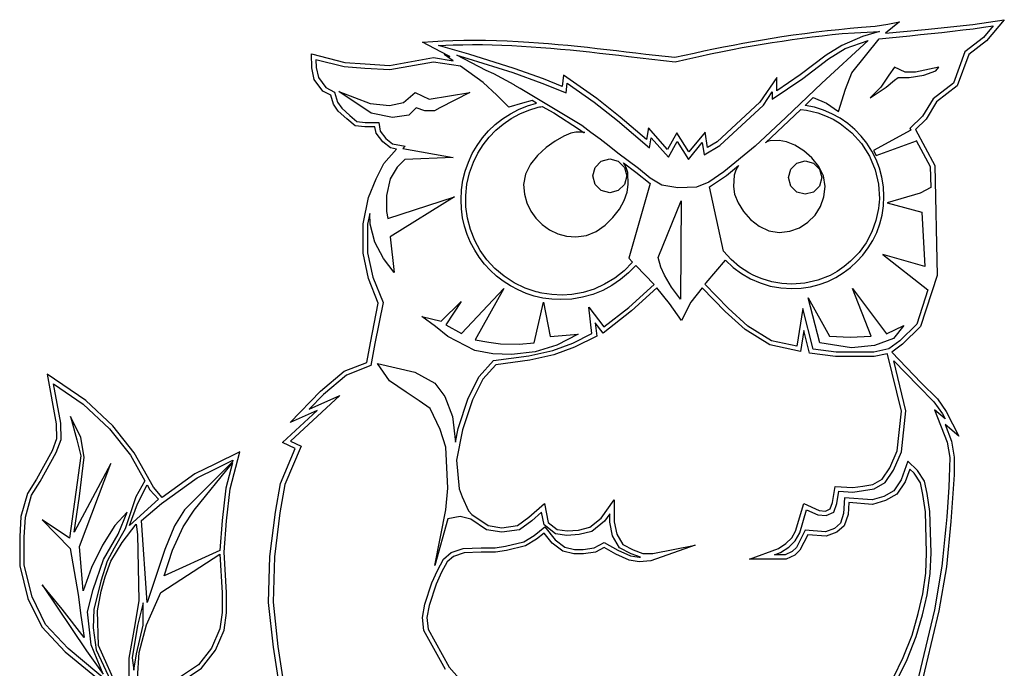
# Model space of a CAD drawing. Extents: x 9 to 10509, y 411 to 7836.
# Drawn here: x 394 to 630, y 7457 to 7612 of the extents above; entities that cross this region are included whole.
import ezdxf
from ezdxf.enums import TextEntityAlignment as Align

# ---------------------------------------------------------------- set-up
doc = ezdxf.new("R2010")
doc.units = 0
doc.layers.get('0').update_dxf_attribs({"linetype": 'CONTINUOUS'})
doc.layers.add('AS-RAMECEK', color=9, linetype='CONTINUOUS')
doc.styles.add('ARIAL', font='ARIAL.TTF')

# ---------------------------------------------------------------- blocks, each defined once
blk = doc.blocks.new('A$C205725DA')
at = {"layer": 'AS-RAMECEK', "linetype": 'CONTINUOUS'}
for p, q in [((2.6431, 13.1031), (2.774, 13.1153)), ((2.774, 13.1153), (2.8938, 13.132)), ((3.0062, 13.1555), (2.8724, 13.0463)), ((2.8938, 13.132), (3.0062, 13.1555)), ((3.2512, 13.0834), (3.7098, 13.1304)), ((3.7098, 13.1304), (4.01, 13.1757)), ((3.9041, 13.1167), (3.8091, 13.0037)), ((3.8095, 13.1029), (3.9041, 13.1167)), ((4.01, 13.1757), (3.8386, 12.9731)), ((1.88, 13.0147), (1.9887, 13.0299)), ((1.9887, 13.0299), (2.0976, 13.0445)), ((2.0976, 13.0445), (2.2066, 13.0584)), ((2.1695, 13.0108), (2.2655, 13.0224)), ((2.2066, 13.0584), (2.3157, 13.0714)), ((2.2655, 13.0224), (2.3616, 13.0333)), ((2.3157, 13.0714), (2.4249, 13.0833)), ((2.3616, 13.0333), (2.4576, 13.0436)), ((2.4249, 13.0833), (2.5341, 13.0939)), ((2.4576, 13.0436), (2.5746, 13.0511)), ((2.5341, 13.0939), (2.6431, 13.1031)), ((2.5746, 13.0511), (2.6966, 13.0563)), ((2.814, 13.0627), (2.6524, 13.0158)), ((2.6966, 13.0563), (2.814, 13.0627)), ((2.8724, 13.0463), (3.2512, 13.0834)), ((3.0053, 13.0126), (3.1052, 13.0223)), ((3.1052, 13.0223), (3.2063, 13.0324)), ((3.2063, 13.0324), (3.3083, 13.0429)), ((3.3083, 13.0429), (3.4104, 13.0539)), ((3.4104, 13.0539), (3.5122, 13.0653)), ((3.5122, 13.0653), (3.613, 13.0773)), ((3.613, 13.0773), (3.7123, 13.0898)), ((3.7123, 13.0898), (3.8095, 13.1029)), ((-1.5623, 12.9601), (-1.4656, 12.9666)), ((-1.3887, 12.8695), (-1.5623, 12.9601)), ((-1.4656, 12.9666), (-1.3687, 12.9726)), ((-1.4094, 12.9284), (-1.2713, 12.9344)), ((-1.1212, 12.8471), (-1.4094, 12.9284)), ((-1.3687, 12.9726), (-1.2724, 12.977)), ((-1.2724, 12.977), (-1.1682, 12.9791)), ((-1.2713, 12.9344), (-1.1776, 12.9366)), ((-1.1776, 12.9366), (-1.0839, 12.9373)), ((-1.1682, 12.9791), (-1.0642, 12.9796)), ((-1.0839, 12.9373), (-0.9903, 12.9367)), ((-1.0642, 12.9796), (-0.9603, 12.9784)), ((-0.9903, 12.9367), (-0.8966, 12.9349)), ((-0.9603, 12.9784), (-0.8565, 12.9759)), ((-0.8966, 12.9349), (-0.803, 12.932)), ((-0.8565, 12.9759), (-0.7526, 12.9722)), ((-0.803, 12.932), (-0.7094, 12.928)), ((-0.7526, 12.9722), (-0.6487, 12.9674)), ((-0.7094, 12.928), (-0.6159, 12.9231)), ((-0.6487, 12.9674), (-0.5447, 12.9617)), ((-0.6159, 12.9231), (-0.5224, 12.9172)), ((-0.5447, 12.9617), (-0.4512, 12.9551)), ((-0.4512, 12.9551), (-0.3578, 12.9476)), ((-0.3578, 12.9476), (-0.2644, 12.9394)), ((-0.2644, 12.9394), (-0.171, 12.9305)), ((-0.171, 12.9305), (-0.0777, 12.9211)), ((1.3186, 12.9148), (1.4119, 12.9332)), ((1.4119, 12.9332), (1.5053, 12.9509)), ((1.4996, 12.9082), (1.5948, 12.9254)), ((1.5053, 12.9509), (1.5988, 12.968)), ((1.5948, 12.9254), (1.6902, 12.9416)), ((1.5988, 12.968), (1.6924, 12.9844)), ((1.6902, 12.9416), (1.7858, 12.9571)), ((1.6924, 12.9844), (1.7861, 13)), ((1.7858, 12.9571), (1.8816, 12.9717)), ((1.7861, 13), (1.88, 13.0147)), ((1.8816, 12.9717), (1.9774, 12.9855)), ((1.9774, 12.9855), (2.0734, 12.9985)), ((2.0734, 12.9985), (2.1695, 13.0108)), ((2.707, 12.9765), (2.2605, 12.5692)), ((2.4521, 12.929), (2.303, 12.8356)), ((2.6524, 13.0158), (2.4521, 12.929)), ((2.4854, 12.9006), (2.707, 12.9765)), ((2.5487, 12.667), (2.8118, 12.9939)), ((2.8118, 12.9939), (2.9073, 13.0031)), ((2.9073, 13.0031), (3.0053, 13.0126)), ((3.8091, 13.0037), (3.6328, 12.8679)), ((3.8386, 12.9731), (3.6689, 12.8416)), ((-2.6283, 12.8476), (-2.309, 12.7674)), ((-2.6251, 12.7139), (-2.6283, 12.8476)), ((-1.3019, 12.8242), (-1.3887, 12.8695)), ((-1.3548, 12.8422), (-1.3019, 12.8242)), ((-1.2697, 12.7827), (-1.3548, 12.8422)), ((-1.2364, 12.8356), (-1.1288, 12.8045)), ((-0.9552, 12.6899), (-1.2364, 12.8356)), ((-0.6856, 12.7101), (-1.1212, 12.8471)), ((-0.5224, 12.9172), (-0.4289, 12.9104)), ((-0.4289, 12.9104), (-0.3355, 12.9029)), ((-0.3355, 12.9029), (-0.2421, 12.8947)), ((-0.2421, 12.8947), (-0.1488, 12.8859)), ((-0.1488, 12.8859), (-0.0556, 12.8765)), ((-0.0777, 12.9211), (0.0155, 12.9112)), ((-0.0556, 12.8765), (0.0375, 12.8667)), ((0.0155, 12.9112), (0.1087, 12.901)), ((0.0375, 12.8667), (0.1306, 12.8564)), ((0.1087, 12.901), (0.2019, 12.8904)), ((0.1306, 12.8564), (0.2236, 12.8459)), ((0.2019, 12.8904), (0.2951, 12.8796)), ((0.2236, 12.8459), (0.3166, 12.8351)), ((0.2951, 12.8796), (0.3882, 12.8688)), ((0.3166, 12.8351), (0.4094, 12.8242)), ((0.3882, 12.8688), (0.4813, 12.8578)), ((0.4813, 12.8578), (0.5744, 12.8469)), ((0.5744, 12.8469), (0.6675, 12.8362)), ((0.6675, 12.8362), (0.7606, 12.8257)), ((0.8538, 12.8155), (0.9466, 12.8361)), ((0.9466, 12.8361), (1.0394, 12.8565)), ((1.0394, 12.8565), (1.1324, 12.8764)), ((1.0826, 12.8239), (1.1966, 12.8484)), ((1.1324, 12.8764), (1.2255, 12.8959)), ((1.1966, 12.8484), (1.3101, 12.8711)), ((1.2255, 12.8959), (1.3186, 12.9148)), ((1.3101, 12.8711), (1.4047, 12.8901)), ((1.4047, 12.8901), (1.4996, 12.9082)), ((2.303, 12.8356), (2.0552, 12.6479)), ((2.3271, 12.8007), (2.4854, 12.9006)), ((3.6328, 12.8679), (3.522, 12.5692)), ((3.6689, 12.8416), (3.558, 12.543)), ((-2.5846, 12.793), (-2.5825, 12.7194)), ((-2.3156, 12.7248), (-2.5846, 12.793)), ((-2.309, 12.7674), (-2.113, 12.7527)), ((-2.113, 12.7527), (-1.8789, 12.7379)), ((-1.8789, 12.7379), (-1.458, 12.8127)), ((-1.458, 12.769), (-1.8767, 12.6953)), ((-1.458, 12.8127), (-1.2697, 12.7827)), ((-1.2009, 12.7302), (-1.458, 12.769)), ((-1.1288, 12.8045), (-0.6998, 12.6697)), ((0.4094, 12.8242), (0.5209, 12.8111)), ((0.5209, 12.8111), (0.6329, 12.7977)), ((0.6329, 12.7977), (0.7448, 12.7845)), ((0.7448, 12.7845), (0.856, 12.7718)), ((0.7606, 12.8257), (0.8538, 12.8155)), ((0.856, 12.7718), (0.9688, 12.7982)), ((0.9688, 12.7982), (1.0826, 12.8239)), ((2.0803, 12.6129), (2.3271, 12.8007)), ((-2.6011, 12.6042), (-2.6251, 12.7139)), ((-2.5825, 12.7194), (-2.5617, 12.6216)), ((-2.1163, 12.7101), (-2.3156, 12.7248)), ((-1.8767, 12.6953), (-2.1163, 12.7101)), ((-0.9842, 12.5752), (-1.2009, 12.7302)), ((-0.8805, 12.6571), (-0.9552, 12.6899)), ((-0.6856, 12.5507), (-0.8805, 12.6571)), ((-0.6998, 12.6697), (-0.4214, 12.5692)), ((-0.4061, 12.6085), (-0.6856, 12.7101)), ((-0.214, 12.6441), (-0.2249, 12.5354)), ((0.1048, 12.4202), (-0.214, 12.6441)), ((2.0552, 12.6479), (1.8298, 12.495)), ((2.4892, 12.5114), (2.5487, 12.667)), ((2.9024, 12.6462), (2.826, 12.5299)), ((2.957, 12.7226), (2.9024, 12.6462)), ((3.0607, 12.6735), (2.957, 12.7226)), ((3.1595, 12.6735), (3.0607, 12.6735)), ((3.0978, 12.6216), (3.2387, 12.6462)), ((3.3817, 12.7226), (3.1595, 12.6735)), ((3.2387, 12.6462), (3.3544, 12.6855)), ((3.3544, 12.6855), (3.3817, 12.7226)), ((-2.5192, 12.4928), (-2.6011, 12.6042)), ((-2.5617, 12.6216), (-2.4908, 12.5255)), ((-0.851, 12.4519), (-0.9842, 12.5752)), ((-0.6785, 12.5457), (-0.6856, 12.5507)), ((-0.6272, 12.5185), (-0.6785, 12.5457)), ((-0.4214, 12.5692), (-0.1877, 12.4742)), ((-0.2249, 12.5354), (-0.4061, 12.6085)), ((-0.1877, 12.4742), (-0.179, 12.5676)), ((-0.179, 12.5676), (0.0798, 12.3864)), ((1.8298, 12.6238), (1.6687, 12.3853)), ((1.7872, 12.4153), (2.0803, 12.6129)), ((1.8298, 12.495), (1.8298, 12.6238)), ((2.2605, 12.5692), (1.9171, 12.2385)), ((2.8779, 12.5299), (2.957, 12.5965)), ((2.957, 12.5965), (2.9941, 12.6216)), ((2.9941, 12.6216), (3.0978, 12.6216)), ((3.522, 12.5692), (3.3282, 12.4175)), ((-2.4416, 12.4524), (-2.5192, 12.4928)), ((-2.4908, 12.5255), (-2.4056, 12.4819)), ((-2.416, 12.3667), (-2.4416, 12.4524)), ((-2.4056, 12.4819), (-2.3767, 12.3853)), ((-2.0557, 12.2805), (-2.3642, 12.4879)), ((-2.3642, 12.4879), (-2.0655, 12.3744)), ((-1.7468, 12.3842), (-1.6332, 12.4781)), ((-1.6332, 12.4781), (-1.5, 12.4164)), ((-1.5, 12.4164), (-1.1097, 12.4781)), ((-1.1097, 12.4781), (-1.3963, 12.3323)), ((-0.7374, 12.3384), (-0.851, 12.4519)), ((-0.0365, 12.1615), (-0.6272, 12.5185)), ((1.7015, 12.3569), (1.7872, 12.4841)), ((1.7872, 12.4841), (1.7872, 12.4153)), ((2.4199, 12.2963), (2.4892, 12.5114)), ((2.725, 12.429), (2.8779, 12.5299)), ((2.826, 12.5299), (2.725, 12.429)), ((3.558, 12.543), (3.3609, 12.3891)), ((-2.3707, 12.3001), (-2.416, 12.3667)), ((-2.3767, 12.3853), (-2.3379, 12.3285)), ((-2.0655, 12.3744), (-1.8799, 12.3547)), ((-1.8799, 12.3547), (-1.7468, 12.3842)), ((-0.6043, 12.3776), (-0.7374, 12.3384)), ((-0.5131, 12.4033), (-0.6043, 12.3776)), ((-0.5591, 12.3518), (-0.4716, 12.3782)), ((-0.4716, 12.3782), (-0.5131, 12.4033)), ((0.0798, 12.3864), (0.3035, 12.2095)), ((0.3308, 12.2423), (0.1048, 12.4202)), ((1.6687, 12.3853), (1.2604, 12.0054)), ((1.2856, 11.9715), (1.7015, 12.3569)), ((2.101, 12.3553), (2.178, 12.4306)), ((2.178, 12.4306), (2.3063, 12.3755)), ((2.3063, 12.3755), (2.4199, 12.2963)), ((3.3282, 12.4175), (3.2266, 12.251)), ((3.3609, 12.3891), (3.2605, 12.2248)), ((-2.2899, 12.227), (-2.3707, 12.3001)), ((-2.3379, 12.3285), (-2.2615, 12.2586)), ((-1.8504, 12.2385), (-2.0557, 12.2805)), ((-1.6234, 12.3323), (-1.6949, 12.2608)), ((-1.542, 12.3029), (-1.6234, 12.3323)), ((-1.4482, 12.3029), (-1.542, 12.3029)), ((-1.3963, 12.3323), (-1.4482, 12.3029)), ((-0.7971, 12.2272), (-0.7223, 12.2759)), ((-0.7223, 12.2759), (-0.6428, 12.3176)), ((-0.7143, 12.2288), (-0.6326, 12.2733)), ((-0.6428, 12.3176), (-0.5591, 12.3518)), ((-0.6326, 12.2733), (-0.5459, 12.3095)), ((-0.5459, 12.3095), (-0.4547, 12.3372)), ((-0.4547, 12.3372), (-0.4425, 12.34)), ((-0.4425, 12.34), (-0.4299, 12.3427)), ((-0.4299, 12.3427), (-0.417, 12.3454)), ((-0.417, 12.3454), (-0.3062, 12.2843)), ((-0.3062, 12.2843), (-0.0584, 12.1244)), ((1.9466, 12.2079), (2.059, 12.3154)), ((2.059, 12.3154), (2.1147, 12.3082)), ((2.1906, 12.3373), (2.101, 12.3553)), ((2.1147, 12.3082), (2.1697, 12.2974)), ((2.1697, 12.2974), (2.2228, 12.2832)), ((2.2768, 12.3106), (2.1906, 12.3373)), ((2.2228, 12.2832), (2.297, 12.2555)), ((2.359, 12.2755), (2.2768, 12.3106)), ((2.4368, 12.2325), (2.359, 12.2755)), ((-2.2102, 12.1609), (-2.2899, 12.227)), ((-2.2615, 12.2586), (-2.1928, 12.2013)), ((-2.1928, 12.2013), (-2.1136, 12.192)), ((-2.1136, 12.192), (-1.9831, 12.192)), ((-1.9831, 12.192), (-1.969, 12.108)), ((-1.6949, 12.2608), (-1.8504, 12.2385)), ((-0.9311, 12.1105), (-0.8669, 12.1719)), ((-0.8669, 12.1719), (-0.7971, 12.2272)), ((-0.861, 12.117), (-0.7905, 12.1766)), ((-0.7905, 12.1766), (-0.7143, 12.2288)), ((0.3035, 12.2095), (0.6108, 11.9481)), ((0.5814, 12.0289), (0.3308, 12.2423)), ((1.9171, 12.2385), (1.624, 11.965)), ((1.7217, 11.9977), (1.9466, 12.2079)), ((2.297, 12.2555), (2.3695, 12.2222)), ((2.3695, 12.2222), (2.4379, 12.1822)), ((2.5096, 12.1823), (2.4368, 12.2325)), ((2.4379, 12.1822), (2.5481, 12.0926)), ((2.5769, 12.1252), (2.5096, 12.1823)), ((3.2266, 12.251), (3.1061, 12.1331)), ((3.2605, 12.2248), (3.1585, 12.1254)), ((-2.1158, 12.1494), (-2.2102, 12.1609)), ((-2.0191, 12.1494), (-2.1158, 12.1494)), ((-2.0093, 12.0905), (-2.0191, 12.1494)), ((-1.9449, 12.0075), (-2.0093, 12.0905)), ((-1.969, 12.108), (-1.9143, 12.0381)), ((-0.9894, 12.0434), (-0.9311, 12.1105)), ((-0.9252, 12.0505), (-0.861, 12.117)), ((-0.142, 12.0885), (-0.2113, 12.0592)), ((-0.0939, 12.0987), (-0.142, 12.0885)), ((-0.0375, 12.0987), (-0.0939, 12.0987)), ((-0.0584, 12.1244), (-0.0246, 12.0981)), ((-0.0277, 12.0985), (-0.0375, 12.0987)), ((0.0499, 12.0966), (-0.0365, 12.1615)), ((-0.0246, 12.0981), (-0.0277, 12.0985)), ((-0.0246, 12.0981), (-0.0086, 12.0974)), ((-0.0207, 12.0949), (-0.0246, 12.0981)), ((-0.0221, 12.0942), (-0.0207, 12.0949)), ((-0.0214, 12.0934), (-0.0221, 12.0942)), ((-0.018, 12.0927), (-0.0214, 12.0934)), ((-0.0122, 12.0963), (-0.0207, 12.0949)), ((-0.0207, 12.0949), (-0.018, 12.0927)), ((-0.0086, 12.0974), (-0.0122, 12.0963)), ((0.1387, 12.0315), (0.0499, 12.0966)), ((0.5999, 12.1391), (0.5814, 12.0289)), ((0.7845, 11.9339), (0.5999, 12.1391)), ((0.8713, 12.0916), (0.7845, 11.9339)), ((0.9886, 11.9109), (0.8713, 12.0916)), ((1.1426, 12.0998), (0.9886, 11.9109)), ((1.1676, 11.9508), (1.1426, 12.0998)), ((2.5481, 12.0926), (2.6414, 11.9898)), ((2.6383, 12.0618), (2.5769, 12.1252)), ((3.1142, 12.1178), (2.7572, 11.9245)), ((3.1061, 12.1331), (3.1142, 12.1178)), ((3.1585, 12.1254), (3.3435, 11.7815)), ((-1.8701, 11.9481), (-1.9449, 12.0075)), ((-1.9143, 12.0381), (-1.8516, 11.9884)), ((-1.8516, 11.9884), (-1.7314, 11.9655)), ((-1.0413, 11.971), (-0.9894, 12.0434)), ((-0.9827, 11.9774), (-0.9252, 12.0505)), ((-0.2932, 12.0128), (-0.3792, 11.9514)), ((-0.2113, 12.0592), (-0.2932, 12.0128)), ((0.2258, 11.9655), (0.1387, 12.0315)), ((0.6108, 11.9481), (0.6272, 12.0452)), ((0.6272, 12.0452), (0.7932, 11.8607)), ((0.7932, 11.8607), (0.8745, 12.0086)), ((0.8745, 12.0086), (0.9842, 11.8388)), ((0.9842, 11.8388), (1.1163, 12.0005)), ((1.1163, 12.0005), (1.136, 11.8831)), ((1.2604, 12.0054), (1.1676, 11.9508)), ((1.7427, 12.0091), (1.7217, 11.9977)), ((1.7652, 12.0161), (1.7427, 12.0091)), ((1.8543, 12.0185), (1.7652, 12.0161)), ((1.924, 12.0068), (1.8543, 12.0185)), ((2.0045, 11.9736), (1.924, 12.0068)), ((2.6931, 11.9925), (2.6383, 12.0618)), ((2.6414, 11.9898), (2.7185, 11.87)), ((2.7409, 11.918), (2.6931, 11.9925)), ((2.7818, 11.8755), (3.1672, 12.0162)), ((3.1661, 12.0206), (3.3009, 11.7706)), ((3.1672, 12.0162), (3.1661, 12.0206)), ((-1.9357, 11.7979), (-1.8123, 11.9371)), ((-1.8123, 11.9371), (-1.8701, 11.9481)), ((-1.7314, 11.9655), (-1.7517, 11.9421)), ((-1.7517, 11.9421), (-1.2691, 11.8569)), ((-1.1243, 11.8124), (-1.0865, 11.8939)), ((-1.0865, 11.8939), (-1.0413, 11.971)), ((-1.0759, 11.8132), (-1.033, 11.8982)), ((-1.033, 11.8982), (-0.9827, 11.9774)), ((-0.3792, 11.9514), (-0.4609, 11.8771)), ((0.3074, 11.8978), (0.2258, 11.9655)), ((0.5055, 11.751), (0.3074, 11.8978)), ((1.136, 11.8831), (1.2856, 11.9715)), ((1.624, 11.965), (1.3221, 11.7193)), ((2.0878, 11.9216), (2.0045, 11.9736)), ((2.1662, 11.8535), (2.0878, 11.9216)), ((2.7812, 11.8386), (2.7409, 11.918)), ((2.7572, 11.9245), (2.7818, 11.8755)), ((-2.0088, 11.6511), (-1.9357, 11.7979)), ((-1.7331, 11.8372), (-1.8074, 11.763)), ((-1.2691, 11.8569), (-1.7331, 11.8372)), ((-1.1546, 11.727), (-1.1243, 11.8124)), ((-1.1134, 11.7082), (-1.0759, 11.8132)), ((-0.5297, 11.7919), (-0.5773, 11.6979)), ((-0.4609, 11.8771), (-0.5297, 11.7919)), ((0.0893, 11.7615), (0.1482, 11.8202)), ((0.1482, 11.8202), (0.2298, 11.8427)), ((0.2298, 11.8427), (0.3113, 11.8202)), ((0.3113, 11.8202), (0.37, 11.7615)), ((0.363, 11.8039), (0.4793, 11.7171)), ((0.3875, 11.761), (0.363, 11.8039)), ((1.9635, 11.7459), (2.021, 11.8034)), ((2.021, 11.8034), (2.1022, 11.8252)), ((2.1022, 11.8252), (2.1833, 11.8034)), ((2.2319, 11.7719), (2.1662, 11.8535)), ((2.1833, 11.8034), (2.2408, 11.7459)), ((2.7185, 11.87), (2.772, 11.7394)), ((2.8134, 11.7549), (2.7812, 11.8386)), ((-1.8074, 11.763), (-1.874, 11.6522)), ((-1.1767, 11.6381), (-1.1546, 11.727)), ((-1.138, 11.601), (-1.1134, 11.7082)), ((-0.5773, 11.6979), (-0.595, 11.597)), ((0.0666, 11.68), (0.0893, 11.7615)), ((0.37, 11.7615), (0.3925, 11.68)), ((0.4026, 11.7142), (0.3875, 11.761)), ((0.4078, 11.597), (0.4026, 11.7142)), ((0.4793, 11.7171), (0.6169, 11.6091)), ((0.618, 11.6576), (0.5055, 11.751)), ((1.3221, 11.7193), (1.1786, 11.6199)), ((1.3473, 11.6855), (1.464, 11.7805)), ((1.4375, 11.7365), (1.4207, 11.6878)), ((1.464, 11.7805), (1.4375, 11.7365)), ((1.9417, 11.6647), (1.9635, 11.7459)), ((2.277, 11.6795), (2.2319, 11.7719)), ((2.2408, 11.7459), (2.2627, 11.6647)), ((2.772, 11.7394), (2.8037, 11.6025)), ((2.837, 11.6674), (2.8134, 11.7549)), ((3.3009, 11.7706), (3.3053, 11.5681)), ((3.3435, 11.7815), (3.3659, 10.7258)), ((-2.0808, 11.4731), (-2.0088, 11.6511)), ((-1.874, 11.6522), (-1.9089, 11.4939)), ((-1.1903, 11.5463), (-1.1767, 11.6381)), ((0.0893, 11.5984), (0.0666, 11.68)), ((0.3925, 11.68), (0.37, 11.5984)), ((0.6169, 11.6091), (0.4127, 10.8923)), ((0.7298, 11.5916), (0.618, 11.6576)), ((1.1786, 11.6199), (1.0612, 11.573)), ((1.1867, 11.5758), (1.3473, 11.6855)), ((1.4207, 11.6878), (1.4149, 11.579)), ((1.9635, 11.5836), (1.9417, 11.6647)), ((2.2627, 11.6647), (2.2408, 11.5836)), ((2.2938, 11.579), (2.277, 11.6795)), ((2.8037, 11.6025), (2.8129, 11.4617)), ((2.8516, 11.5766), (2.837, 11.6674)), ((-1.1949, 11.4519), (-1.1903, 11.5463)), ((-1.1495, 11.4924), (-1.138, 11.601)), ((-0.595, 11.597), (-0.5869, 11.5071)), ((0.1482, 11.5395), (0.0893, 11.5984)), ((0.2298, 11.5168), (0.1482, 11.5395)), ((0.3113, 11.5395), (0.2298, 11.5168)), ((0.37, 11.5984), (0.3113, 11.5395)), ((0.3683, 11.445), (0.3976, 11.5254)), ((0.3976, 11.5254), (0.4078, 11.597)), ((0.8838, 11.5654), (0.7298, 11.5916)), ((1.0612, 11.573), (0.8838, 11.5654)), ((1.3205, 10.96), (1.1867, 11.5758)), ((1.4149, 11.579), (1.4265, 11.5052)), ((2.021, 11.5261), (1.9635, 11.5836)), ((2.1022, 11.5043), (2.021, 11.5261)), ((2.1833, 11.5261), (2.1022, 11.5043)), ((2.2408, 11.5836), (2.1833, 11.5261)), ((2.2821, 11.4786), (2.2938, 11.579)), ((2.8566, 11.4829), (2.8516, 11.5766)), ((3.2032, 11.5157), (2.8866, 11.4213)), ((3.3053, 11.5681), (3.2032, 11.5157)), ((-2.1338, 11.2226), (-2.0808, 11.4731)), ((-1.9089, 11.4939), (-1.9089, 11.3383)), ((-1.8963, 11.2717), (-1.2566, 11.4813)), ((-1.2566, 11.4813), (-1.874, 11.0965)), ((-1.191, 11.3651), (-1.1949, 11.4519)), ((-1.1479, 11.3833), (-1.1495, 11.4924)), ((-0.5869, 11.5071), (-0.5636, 11.4224)), ((-0.5636, 11.4224), (-0.5264, 11.3443)), ((0.3219, 11.3617), (0.3683, 11.445)), ((0.6938, 10.8995), (0.9138, 11.4426)), ((0.9138, 11.4426), (0.9089, 10.4993)), ((1.4265, 11.5052), (1.4597, 11.4232)), ((1.4597, 11.4232), (1.5117, 11.3401)), ((2.249, 11.3862), (2.2821, 11.4786)), ((2.811, 11.4305), (2.808, 11.3989)), ((2.8129, 11.4617), (2.811, 11.4305)), ((2.852, 11.3929), (2.8566, 11.4829)), ((2.8866, 11.4213), (3.2201, 11.3339)), ((-2.0699, 11.3203), (-2.0912, 11.2182)), ((-2.0645, 11.2171), (-2.0699, 11.3203)), ((-1.9089, 11.3383), (-1.8963, 11.2717)), ((-1.1794, 11.2805), (-1.191, 11.3651)), ((-1.133, 11.2744), (-1.1479, 11.3833)), ((-0.5264, 11.3443), (-0.4769, 11.2744)), ((0.2605, 11.281), (0.3219, 11.3617)), ((1.5117, 11.3401), (1.5799, 11.263)), ((2.197, 11.3046), (2.249, 11.3862)), ((2.8047, 11.3678), (2.7803, 11.2527)), ((2.808, 11.3989), (2.8047, 11.3678)), ((2.8386, 11.3054), (2.852, 11.3929)), ((3.2201, 11.3339), (3.2469, 10.8132)), ((-1.1606, 11.1983), (-1.1794, 11.2805)), ((-1.1048, 11.1664), (-1.133, 11.2744)), ((-0.4769, 11.2744), (-0.4165, 11.214)), ((0.1863, 11.2084), (0.2605, 11.281)), ((1.5799, 11.263), (1.6615, 11.1992)), ((2.0472, 11.1844), (2.1288, 11.2364)), ((2.1288, 11.2364), (2.197, 11.3046)), ((2.7803, 11.2527), (2.7407, 11.1434)), ((2.8169, 11.221), (2.8386, 11.3054)), ((-2.1338, 10.9393), (-2.1338, 11.2226)), ((-2.0912, 11.2182), (-2.0912, 10.9436)), ((-2.0197, 11.0446), (-2.0645, 11.2171)), ((-1.1349, 11.119), (-1.1606, 11.1983)), ((-1.0632, 11.0634), (-1.1048, 11.1664)), ((-0.4165, 11.214), (-0.3465, 11.1644)), ((-0.3465, 11.1644), (-0.2685, 11.1273)), ((0.007, 11.1103), (0.1011, 11.1497)), ((0.1011, 11.1497), (0.1863, 11.2084)), ((1.6615, 11.1992), (1.7539, 11.1557)), ((1.7539, 11.1557), (1.8543, 11.1396)), ((1.8543, 11.1396), (1.9548, 11.1512)), ((1.9548, 11.1512), (2.0472, 11.1844)), ((2.7407, 11.1434), (2.6867, 11.0412)), ((2.7501, 11.063), (2.7872, 11.14)), ((2.7872, 11.14), (2.8169, 11.221)), ((-1.9384, 10.8891), (-2.0197, 11.0446)), ((-1.874, 11.0965), (-1.8347, 10.7553)), ((-1.1026, 11.0428), (-1.1349, 11.119)), ((-1.064, 10.9702), (-1.1026, 11.0428)), ((-1.0106, 10.9663), (-1.0632, 11.0634)), ((-0.2685, 11.1273), (-0.1838, 11.104)), ((-0.1838, 11.104), (-0.0939, 11.0959)), ((-0.0939, 11.0959), (0.007, 11.1103)), ((2.6867, 11.0412), (2.6188, 10.9472)), ((2.7059, 10.9903), (2.7501, 11.063)), ((-2.0912, 10.9436), (-2.0405, 10.7105)), ((-1.0195, 10.9013), (-1.064, 10.9702)), ((-0.946, 10.8765), (-1.0106, 10.9663)), ((1.3928, 10.8804), (1.3205, 10.96)), ((2.6188, 10.9472), (2.5378, 10.8628)), ((2.6551, 10.9224), (2.7059, 10.9903)), ((-2.0808, 10.6975), (-2.1338, 10.9393)), ((-1.8347, 10.7553), (-1.9384, 10.8891)), ((-0.9695, 10.8367), (-1.0195, 10.9013)), ((-0.8703, 10.7938), (-0.946, 10.8765)), ((0.4487, 10.8558), (0.368, 10.7732)), ((0.4127, 10.8923), (0.4487, 10.8558)), ((0.7189, 10.8055), (0.6938, 10.8995)), ((1.1534, 10.6576), (1.339, 10.8727)), ((1.339, 10.8727), (1.4117, 10.8047)), ((1.4745, 10.8105), (1.3928, 10.8804)), ((2.5378, 10.8628), (2.4763, 10.8121)), ((2.5355, 10.8028), (2.5982, 10.8598)), ((2.5982, 10.8598), (2.6551, 10.9224)), ((2.8446, 10.9283), (3.2763, 10.5883)), ((3.2469, 10.8132), (2.8446, 10.9283)), ((-0.9143, 10.7766), (-0.9695, 10.8367)), ((-0.8542, 10.7214), (-0.9143, 10.7766)), ((-0.782, 10.7196), (-0.8703, 10.7938)), ((0.368, 10.7732), (0.2778, 10.7007)), ((0.4799, 10.8241), (0.4106, 10.7518)), ((0.654, 10.6412), (0.4799, 10.8241)), ((0.7533, 10.7291), (0.7189, 10.8055)), ((1.4117, 10.8047), (1.4917, 10.7453)), ((1.5628, 10.7531), (1.4745, 10.8105)), ((2.4099, 10.766), (2.3402, 10.728)), ((2.4763, 10.8121), (2.4099, 10.766)), ((2.4677, 10.7521), (2.5355, 10.8028)), ((-1.987, 10.4627), (-2.0808, 10.6975)), ((-2.0405, 10.7105), (-1.9422, 10.4671)), ((-0.7896, 10.6713), (-0.8542, 10.7214)), ((-0.7207, 10.6269), (-0.7896, 10.6713)), ((-0.6842, 10.6561), (-0.782, 10.7196)), ((0.2778, 10.7007), (0.1796, 10.6428)), ((0.3341, 10.6874), (0.2512, 10.6313)), ((0.4106, 10.7518), (0.3341, 10.6874)), ((0.8227, 10.6156), (0.7533, 10.7291)), ((1.4917, 10.7453), (1.5782, 10.6953)), ((1.6036, 10.7307), (1.5628, 10.7531)), ((1.5782, 10.6953), (1.6705, 10.6552)), ((1.6482, 10.7106), (1.6036, 10.7307)), ((1.6911, 10.6947), (1.6482, 10.7106)), ((1.7826, 10.6672), (1.6911, 10.6947)), ((1.8785, 10.6499), (1.7826, 10.6672)), ((2.2234, 10.6822), (2.0996, 10.6548)), ((2.3402, 10.728), (2.2234, 10.6822)), ((2.2369, 10.641), (2.3179, 10.6707)), ((2.3179, 10.6707), (2.395, 10.7079)), ((2.395, 10.7079), (2.4677, 10.7521)), ((3.3659, 10.7258), (3.2075, 10.2383)), ((-1.19, 10.1712), (-0.7849, 10.6036)), ((-0.7849, 10.6036), (-1.059, 10.1123)), ((-0.6481, 10.5883), (-0.7207, 10.6269)), ((-0.5803, 10.6058), (-0.6842, 10.6561)), ((-0.5719, 10.556), (-0.6481, 10.5883)), ((-0.4738, 10.5708), (-0.5803, 10.6058)), ((-0.4558, 10.5664), (-0.4738, 10.5708)), ((-0.4374, 10.5615), (-0.4558, 10.5664)), ((-0.0249, 10.5648), (-0.1321, 10.5457)), ((0.0809, 10.5975), (-0.0249, 10.5648)), ((0.1623, 10.5841), (0.0683, 10.5464)), ((0.1796, 10.6428), (0.0809, 10.5975)), ((0.2512, 10.6313), (0.1623, 10.5841)), ((0.4116, 10.4201), (0.654, 10.6412)), ((0.6818, 10.6095), (0.4389, 10.3874)), ((0.803, 10.46), (0.6818, 10.6095)), ((0.9089, 10.4993), (0.8227, 10.6156)), ((1.1152, 10.609), (1.0077, 10.4725)), ((1.3363, 10.3836), (1.1152, 10.609)), ((1.142, 10.6428), (1.1534, 10.6576)), ((1.3658, 10.4141), (1.142, 10.6428)), ((1.6705, 10.6552), (1.7679, 10.6257)), ((1.7679, 10.6257), (1.8696, 10.6076)), ((1.8696, 10.6076), (1.975, 10.6014)), ((1.9744, 10.6439), (1.8785, 10.6499)), ((2.0996, 10.6548), (1.9744, 10.6439)), ((1.975, 10.6014), (2.065, 10.6059)), ((2.065, 10.6059), (2.1525, 10.6193)), ((2.1525, 10.6193), (2.2369, 10.641)), ((2.5569, 10.6036), (2.8806, 10.1691)), ((2.7349, 10.1466), (2.5569, 10.6036)), ((3.2763, 10.5883), (3.1704, 10.2613)), ((-1.3848, 10.2897), (-1.1949, 10.4775)), ((-1.1949, 10.4775), (-1.3406, 10.2553)), ((-0.4926, 10.5303), (-0.5719, 10.556)), ((-0.4934, 10.0822), (-0.4045, 10.4725)), ((-0.4105, 10.5115), (-0.4926, 10.5303)), ((-0.4198, 10.5571), (-0.4374, 10.5615)), ((-0.3253, 10.5436), (-0.4198, 10.5571)), ((-0.3258, 10.4999), (-0.4105, 10.5115)), ((-0.4045, 10.4725), (-0.3406, 10.1439)), ((-0.2391, 10.496), (-0.3258, 10.4999)), ((-0.2269, 10.5389), (-0.3253, 10.5436)), ((-0.1331, 10.5018), (-0.2391, 10.496)), ((-0.1321, 10.5457), (-0.2269, 10.5389)), ((-0.0304, 10.5188), (-0.1331, 10.5018)), ((0.0683, 10.5464), (-0.0304, 10.5188)), ((1.0077, 10.4725), (0.9165, 10.2973)), ((2.2436, 10.0822), (2.1322, 10.5146)), ((2.1322, 10.5146), (2.3347, 10.1466)), ((-2.0617, 10.0834), (-1.987, 10.4627)), ((-1.9422, 10.4671), (-2.0202, 10.0757)), ((0.0301, 10.4234), (0.1747, 10.234)), ((0.059, 10.1718), (0.0301, 10.4234)), ((0.4389, 10.3874), (0.167, 10.174)), ((0.1747, 10.234), (0.4116, 10.4201)), ((0.9165, 10.2973), (0.803, 10.46)), ((1.5257, 10.2089), (1.3363, 10.3836)), ((1.552, 10.2427), (1.3658, 10.4141)), ((2.0798, 10.4103), (2.0225, 10.0517)), ((2.178, 10.0227), (2.0798, 10.4103)), ((-1.5704, 10.3344), (-1.3848, 10.2897)), ((-1.4395, 10.2378), (-1.5704, 10.3344)), ((-1.321, 10.1439), (-1.4395, 10.2378)), ((-1.3406, 10.2553), (-1.19, 10.1712)), ((0.0901, 10.275), (0.1048, 10.1466)), ((0.167, 10.174), (0.0901, 10.275)), ((1.7626, 10.0626), (1.5257, 10.2089)), ((1.779, 10.103), (1.552, 10.2427)), ((2.0896, 10.1996), (2.0574, 10.0004)), ((2.1442, 9.9845), (2.0896, 10.1996)), ((2.8806, 10.1691), (3.046, 10.2476)), ((3.046, 10.2476), (2.9472, 10.1243)), ((3.1704, 10.2613), (3.0077, 10.1008)), ((3.2075, 10.2383), (3.0351, 10.0681)), ((-1.0639, 10.0085), (-1.321, 10.1439)), ((-1.059, 10.1123), (-0.928, 10.0872)), ((-0.3406, 10.1439), (-0.0715, 10.1663)), ((-0.0715, 10.1663), (-0.2762, 10.0604)), ((-0.1239, 10.08), (0.059, 10.1718)), ((0.1048, 10.1466), (-0.1075, 10.0408)), ((2.0225, 10.0517), (1.779, 10.103)), ((2.3347, 10.1466), (2.5345, 10.1369)), ((2.5345, 10.1369), (2.7349, 10.1466)), ((2.9472, 10.1243), (2.7671, 10.0577)), ((3.0077, 10.1008), (2.9041, 10.0244)), ((-2.0967, 9.8956), (-2.0617, 10.0834)), ((-2.0202, 10.0757), (-2.0596, 9.8639)), ((-0.8886, 9.9763), (-1.0639, 10.0085)), ((-0.928, 10.0872), (-0.8171, 10.0724)), ((-0.8171, 10.0724), (-0.6392, 10.0702)), ((-0.6392, 10.0702), (-0.4934, 10.0822)), ((-0.5442, 9.9578), (-0.3166, 10.0091)), ((-0.2762, 10.0604), (-0.4836, 9.996)), ((-0.3166, 10.0091), (-0.1239, 10.08)), ((-0.1075, 10.0408), (-0.3046, 9.9687)), ((2.0574, 10.0004), (1.7626, 10.0626)), ((2.3975, 9.9927), (2.178, 10.0227)), ((2.5471, 10.0353), (2.2436, 10.0822)), ((2.7671, 10.0577), (2.5471, 10.0353)), ((2.9041, 10.0244), (2.7588, 9.9927)), ((3.0351, 10.0681), (2.9324, 9.9927)), ((-1.0197, 9.7591), (-0.8843, 9.913)), ((-0.7107, 9.9714), (-0.8886, 9.9763)), ((-0.8843, 9.913), (-0.5442, 9.9578)), ((-0.5366, 9.9163), (-0.8625, 9.8726)), ((-0.4836, 9.996), (-0.7107, 9.9714)), ((-0.3046, 9.9687), (-0.5366, 9.9163)), ((2.3942, 9.9502), (2.1442, 9.9845)), ((2.7632, 9.9502), (2.3942, 9.9502)), ((2.7588, 9.9927), (2.3975, 9.9927)), ((2.8877, 9.978), (2.7632, 9.9502)), ((2.8921, 9.9731), (2.8877, 9.978)), ((3.0236, 9.4267), (2.8921, 9.9731)), ((2.9324, 9.9927), (3.2141, 9.699)), ((2.951, 9.9114), (3.1835, 9.6696)), ((3.0673, 9.4299), (2.951, 9.9114)), ((-2.5421, 9.621), (-2.3134, 9.8115)), ((-2.3134, 9.8115), (-2.0967, 9.8956)), ((-2.0596, 9.8639), (-2.2915, 9.7744)), ((-1.9951, 9.8852), (-1.637, 9.8011)), ((-1.8816, 9.7171), (-1.9951, 9.8852)), ((-0.8625, 9.8726), (-0.9847, 9.7351)), ((-5.1601, 9.7815), (-5.0722, 9.3082)), ((-4.7883, 9.5298), (-5.1601, 9.7815)), ((-2.2915, 9.7744), (-2.5126, 9.5893)), ((-1.7211, 9.6106), (-1.8816, 9.7171)), ((-1.637, 9.8011), (-1.4471, 9.6947)), ((-1.1256, 9.5527), (-1.0197, 9.7591)), ((-0.9847, 9.7351), (-1.0863, 9.5363)), ((-5.1001, 9.6887), (-4.8146, 9.496)), ((-5.0297, 9.3125), (-5.1001, 9.6887)), ((-1.4471, 9.6947), (-1.3504, 9.5692)), ((3.1835, 9.6696), (3.3358, 9.5178)), ((3.2141, 9.699), (3.3686, 9.5451)), ((-4.5312, 9.288), (-4.7883, 9.5298)), ((-2.8303, 9.3186), (-2.5421, 9.621)), ((-2.357, 9.579), (-2.8281, 9.1395)), ((-2.5126, 9.5893), (-2.6491, 9.4474)), ((-2.6491, 9.4474), (-2.357, 9.579)), ((-1.595, 9.5271), (-1.7211, 9.6106)), ((-1.4891, 9.4529), (-1.595, 9.5271)), ((-1.3504, 9.5692), (-1.2768, 9.3786)), ((-1.2227, 9.2612), (-1.1256, 9.5527)), ((-1.0863, 9.5363), (-1.1812, 9.2503)), ((3.3686, 9.5451), (3.4543, 9.4261)), ((-4.8146, 9.496), (-4.5629, 9.2585)), ((-2.9035, 9.1275), (-2.5743, 9.4337)), ((-2.5743, 9.4337), (-2.8303, 9.3186)), ((-1.3952, 9.2531), (-1.4891, 9.4529)), ((3.3358, 9.5178), (3.4182, 9.4043)), ((3.3413, 9.4414), (3.4619, 9.1308)), ((3.4423, 9.3557), (3.3413, 9.4414)), ((-4.9346, 9.377), (-4.8752, 9.1548)), ((-4.8386, 9.1767), (-4.9346, 9.377)), ((-1.2768, 9.3786), (-1.2478, 9.1303)), ((2.9827, 9.0489), (3.0236, 9.4267)), ((3.0242, 9.038), (3.0673, 9.4299)), ((3.4182, 9.4043), (3.4423, 9.3557)), ((3.4543, 9.4261), (3.5733, 9.1886)), ((-5.0722, 9.3082), (-5.0695, 9.1636)), ((-5.0269, 9.1559), (-5.0297, 9.3125)), ((-4.5629, 9.2585), (-4.3598, 9.0069)), ((-4.3249, 9.0309), (-4.5312, 9.288)), ((-1.3406, 9.0849), (-1.3952, 9.2531)), ((-1.2478, 9.1303), (-1.2227, 9.2612)), ((-1.1812, 9.2503), (-1.2375, 8.9605)), ((3.4417, 9.3006), (3.5034, 9.1417)), ((3.5733, 9.1886), (3.4417, 9.3006)), ((-5.0695, 9.1636), (-5.1126, 9.05)), ((-5.0733, 9.0325), (-5.0269, 9.1559)), ((-4.8752, 9.1548), (-4.8386, 9.0014)), ((-4.8036, 8.9894), (-4.8386, 9.1767)), ((-2.9236, 8.7372), (-2.7823, 9.0713)), ((-2.7823, 9.0713), (-2.9035, 9.1275)), ((-2.7266, 9.0921), (-2.8822, 8.7252)), ((-2.8281, 9.1395), (-2.7266, 9.0921)), ((-1.321, 8.6925), (-1.3406, 9.0849)), ((3.4619, 9.1308), (3.4865, 8.9839)), ((3.5034, 9.1417), (3.5291, 8.9872)), ((-5.1126, 9.05), (-5.2622, 8.7782)), ((-5.2251, 8.7563), (-5.0733, 9.0325)), ((-4.8386, 9.0014), (-4.9472, 8.2137)), ((-4.8506, 8.6139), (-4.8036, 8.9894)), ((-4.3598, 9.0069), (-4.224, 8.7612)), ((-4.1421, 8.7001), (-4.3249, 9.0309)), ((-3.315, 9.0391), (-3.5536, 8.9196)), ((-3.4051, 8.6843), (-3.315, 9.0391)), ((2.9128, 8.8857), (2.9827, 9.0489)), ((2.9499, 8.8649), (3.0242, 9.038)), ((3.4865, 8.9839), (3.4856, 8.8892)), ((3.5291, 8.9872), (3.5291, 8.8197)), ((-4.5492, 8.9277), (-4.9003, 8.2705)), ((-4.8506, 8.1324), (-4.5492, 8.9277)), ((-3.3833, 8.9441), (-3.844, 8.4839)), ((-3.7501, 8.4801), (-3.3854, 8.9348)), ((-3.5536, 8.9196), (-3.7458, 8.8278)), ((-3.7239, 8.7907), (-3.535, 8.8813)), ((-3.535, 8.8813), (-3.3795, 8.9594)), ((-3.3854, 8.9348), (-3.4466, 8.6919)), ((-3.3795, 8.9594), (-3.3833, 8.9441)), ((-1.2375, 8.9605), (-1.2123, 8.6854)), ((2.8402, 8.7776), (2.9128, 8.8857)), ((3.0858, 8.9506), (3.0209, 8.7716)), ((3.1033, 8.8742), (3.0591, 8.752)), ((3.1776, 8.8617), (3.0858, 8.9506)), ((3.1448, 8.8344), (3.1033, 8.8742)), ((3.4856, 8.8892), (3.4829, 8.7945)), ((-5.2622, 8.7782), (-5.3495, 8.6401)), ((-4.064, 8.5434), (-3.7239, 8.7907)), ((-3.7458, 8.8278), (-4.0574, 8.6013)), ((2.7491, 8.7252), (2.8402, 8.7776)), ((2.8697, 8.7459), (2.9499, 8.8649)), ((3.2054, 8.741), (3.1448, 8.8344)), ((3.2457, 8.7574), (3.1776, 8.8617)), ((3.4829, 8.7945), (3.4786, 8.6998)), ((3.5291, 8.8197), (3.499, 8.3715)), ((-5.3102, 8.6226), (-5.2251, 8.7563)), ((-4.224, 8.7612), (-4.3097, 8.6073)), ((-4.2955, 8.5423), (-4.201, 8.7236)), ((-4.201, 8.7236), (-4.177, 8.6761)), ((-4.0574, 8.6013), (-4.1421, 8.7001)), ((-3.4466, 8.6919), (-3.4843, 8.3819)), ((-3.4417, 8.3775), (-3.4051, 8.6843)), ((-2.9733, 8.4604), (-2.9236, 8.7372)), ((-2.8822, 8.7252), (-2.9308, 8.4539)), ((-1.3406, 8.4823), (-1.321, 8.6925)), ((-1.2123, 8.6854), (-1.1834, 8.6073)), ((2.3653, 8.5549), (2.3899, 8.7077)), ((2.3899, 8.7077), (2.5574, 8.6963)), ((2.5574, 8.6963), (2.654, 8.7116)), ((2.654, 8.7116), (2.7491, 8.7252)), ((2.6606, 8.669), (2.7632, 8.6848)), ((2.7632, 8.6848), (2.8697, 8.7459)), ((3.0209, 8.7716), (2.9515, 8.6663)), ((3.0591, 8.752), (2.981, 8.6346)), ((3.2294, 8.6319), (3.2054, 8.741)), ((3.2709, 8.6395), (3.2457, 8.7574)), ((3.4786, 8.6998), (3.473, 8.6051)), ((-5.3495, 8.6401), (-5.4107, 8.4201)), ((-5.3681, 8.4135), (-5.3102, 8.6226)), ((-4.9003, 8.2705), (-4.8506, 8.6139)), ((-4.3097, 8.6073), (-4.4122, 8.3027)), ((-4.0929, 8.5844), (-4.3702, 8.3333)), ((-4.177, 8.6761), (-4.0929, 8.5844)), ((-1.1834, 8.6073), (-1.1245, 8.4741)), ((2.4068, 8.544), (2.4259, 8.663)), ((2.4259, 8.663), (2.5596, 8.6537)), ((2.4794, 8.5997), (2.4706, 8.4474)), ((2.7441, 8.5779), (2.4794, 8.5997)), ((2.5596, 8.6537), (2.6606, 8.669)), ((2.8544, 8.6112), (2.7441, 8.5779)), ((2.9515, 8.6663), (2.8544, 8.6112)), ((2.981, 8.6346), (2.8708, 8.5718)), ((3.2534, 8.4638), (3.2294, 8.6319)), ((3.296, 8.467), (3.2709, 8.6395)), ((3.473, 8.6051), (3.4662, 8.5105)), ((-4.3702, 8.3333), (-4.2955, 8.5423)), ((-4.2556, 8.3829), (-4.064, 8.5434)), ((-0.5437, 8.4124), (-0.3958, 8.5429)), ((-0.3958, 8.5429), (-0.3608, 8.3638)), ((0.1474, 8.4037), (0.2735, 8.5784)), ((0.2735, 8.5784), (0.2735, 8.3687)), ((2.0104, 8.2809), (2.0885, 8.544)), ((2.0885, 8.544), (2.2359, 8.4785)), ((2.2954, 8.4725), (2.3418, 8.4937)), ((2.3418, 8.4937), (2.3653, 8.5549)), ((2.3757, 8.4621), (2.4068, 8.544)), ((2.5198, 8.5538), (2.5132, 8.4386)), ((2.7485, 8.5353), (2.5198, 8.5538)), ((2.8708, 8.5718), (2.7485, 8.5353)), ((3.4662, 8.5105), (3.4585, 8.4159)), ((-5.4107, 8.4201), (-5.4226, 8.2247)), ((-5.3801, 8.2236), (-5.3681, 8.4135)), ((-4.392, 8.461), (-4.51, 8.3322)), ((-4.4794, 8.2519), (-4.392, 8.461)), ((-3.844, 8.4839), (-3.9395, 8.33)), ((-3.8555, 8.3197), (-3.7501, 8.4801)), ((-3.0252, 8.0363), (-2.9733, 8.4604)), ((-2.9308, 8.4539), (-2.9826, 8.0331)), ((-1.4471, 7.9517), (-1.3406, 8.4823)), ((-1.321, 8.3961), (-1.4471, 7.9517)), ((-1.2025, 8.4206), (-1.321, 8.3961)), ((-1.1016, 8.3939), (-1.2025, 8.4206)), ((-1.1245, 8.4741), (-1.0917, 8.4386)), ((-1.0917, 8.4386), (-0.9345, 8.3327)), ((-0.6523, 8.3327), (-0.5437, 8.4124)), ((-0.423, 8.4621), (-0.5175, 8.3797)), ((-0.399, 8.3399), (-0.423, 8.4621)), ((0.0399, 8.3169), (0.1474, 8.4037)), ((0.2309, 8.4463), (0.1791, 8.3742)), ((0.2309, 8.3644), (0.2309, 8.4463)), ((2.0498, 8.2645), (2.1158, 8.485)), ((2.1158, 8.485), (2.225, 8.437)), ((2.225, 8.437), (2.303, 8.4288)), ((2.2359, 8.4785), (2.2954, 8.4725)), ((2.303, 8.4288), (2.3757, 8.4621)), ((2.4706, 8.4474), (2.4395, 8.3545)), ((2.5132, 8.4386), (2.4756, 8.3295)), ((3.266, 8.0729), (3.2534, 8.4638)), ((3.3085, 8.0729), (3.296, 8.467)), ((3.4585, 8.4159), (3.45, 8.3214)), ((-5.2065, 8.3868), (-4.9395, 8.115)), ((-4.9472, 8.2137), (-5.2065, 8.3868)), ((-4.51, 8.3322), (-4.6284, 8.1449)), ((-4.4122, 8.3027), (-4.5165, 8.1165)), ((-4.4417, 8.1712), (-4.3058, 8.3475)), ((-4.3058, 8.3475), (-4.2943, 8.247)), ((-4.2021, 7.5974), (-4.2556, 8.3829)), ((-3.9395, 8.33), (-4.0339, 8.1029)), ((-3.9603, 8.0974), (-3.8555, 8.3197)), ((-3.4843, 8.3819), (-3.5055, 8.0931)), ((-3.4641, 8.0783), (-3.4417, 8.3775)), ((-0.9509, 8.2923), (-1.1016, 8.3939)), ((-0.9345, 8.3327), (-0.8046, 8.3114)), ((-0.8046, 8.3114), (-0.6523, 8.3327)), ((-0.5175, 8.3797), (-0.6359, 8.2923)), ((-0.4956, 8.2383), (-0.3908, 8.3202)), ((-0.2898, 8.2552), (-0.399, 8.3399)), ((-0.3908, 8.3202), (-0.2936, 8.1968)), ((-0.3608, 8.3638), (-0.2724, 8.2956)), ((-0.0693, 8.2891), (0.0399, 8.3169)), ((0.1791, 8.3742), (0.0595, 8.2776)), ((0.2571, 8.2355), (0.2309, 8.3644)), ((0.2735, 8.3687), (0.2975, 8.2508)), ((2.3822, 8.306), (2.296, 8.2743)), ((2.4395, 8.3545), (2.3822, 8.306)), ((2.4756, 8.3295), (2.404, 8.2688)), ((3.45, 8.3214), (3.4409, 8.2269)), ((3.499, 8.3715), (3.4548, 7.9386)), ((-5.4226, 8.2247), (-5.4226, 7.9474)), ((-5.3801, 7.9528), (-5.3801, 8.2236)), ((-4.6202, 8.0068), (-4.4794, 8.2519)), ((-4.2943, 8.247), (-4.2829, 7.6154)), ((-0.8046, 8.2688), (-0.9509, 8.2923)), ((-0.6359, 8.2923), (-0.8046, 8.2688)), ((-0.5928, 8.1788), (-0.4956, 8.2383)), ((-0.3985, 8.2601), (-0.4716, 8.2034)), ((-0.3231, 8.1662), (-0.3985, 8.2601)), ((-0.1807, 8.2394), (-0.2898, 8.2552)), ((-0.2724, 8.2956), (-0.1785, 8.282)), ((-0.0628, 8.2465), (-0.1807, 8.2394)), ((-0.1785, 8.282), (-0.0693, 8.2891)), ((0.0595, 8.2776), (-0.0628, 8.2465)), ((0.3237, 8.1204), (0.2571, 8.2355)), ((0.2975, 8.2508), (0.3543, 8.1532)), ((1.9182, 8.1613), (1.9739, 8.2143)), ((1.9739, 8.2143), (2.0104, 8.2809)), ((2.0077, 8.1881), (2.0498, 8.2645)), ((2.1016, 8.2879), (2.0176, 8.1231)), ((2.1267, 8.2432), (2.0525, 8.0969)), ((2.296, 8.2743), (2.1016, 8.2879)), ((2.3025, 8.2317), (2.1267, 8.2432)), ((2.404, 8.2688), (2.3025, 8.2317)), ((3.4409, 8.2269), (3.4315, 8.1325)), ((-4.9395, 8.115), (-4.8631, 7.6733)), ((-4.8162, 7.7099), (-4.8506, 8.1324)), ((-4.6284, 8.1449), (-4.7348, 7.9326)), ((-4.5165, 8.1165), (-4.5842, 7.9937)), ((-4.5498, 7.9926), (-4.4417, 8.1712)), ((-1.2893, 8.0745), (-1.1736, 8.1138)), ((-1.1736, 8.1138), (-1.0027, 8.1209)), ((-1.0027, 8.1209), (-0.8679, 8.1209)), ((-0.8679, 8.1209), (-0.7691, 8.1356)), ((-0.7691, 8.1356), (-0.5928, 8.1788)), ((-0.5764, 8.1395), (-0.7604, 8.0942)), ((-0.4716, 8.2034), (-0.5764, 8.1395)), ((-0.2189, 8.0876), (-0.3231, 8.1662)), ((-0.2936, 8.1968), (-0.2003, 8.1269)), ((-0.2003, 8.1269), (-0.1081, 8.104)), ((-0.0235, 8.104), (0.0802, 8.1204)), ((0.0802, 8.1204), (0.1763, 8.1706)), ((0.1753, 8.1226), (0.0934, 8.0789)), ((0.2898, 8.0587), (0.1753, 8.1226)), ((0.1763, 8.1706), (0.3085, 8.0969)), ((0.4362, 8.0631), (0.3237, 8.1204)), ((0.3543, 8.1532), (0.4536, 8.1024)), ((1.0486, 8.1444), (0.6245, 7.9948)), ((0.643, 8.0669), (1.0486, 8.1444)), ((1.5677, 8.0117), (1.8451, 8.1138)), ((1.8451, 8.1138), (1.9182, 8.1613)), ((1.8647, 8.0756), (1.9444, 8.1275)), ((1.9444, 8.1275), (2.0077, 8.1881)), ((2.0176, 8.1231), (1.9788, 8.086)), ((3.4315, 8.1325), (3.4218, 8.0382)), ((-4.0339, 8.1029), (-4.2021, 7.5974)), ((-4.0694, 7.6935), (-3.5055, 8.0587)), ((-4.0388, 7.8529), (-3.9603, 8.0974)), ((-3.5055, 8.0931), (-4.0388, 7.8529)), ((-3.5055, 8.0587), (-3.4843, 7.6903)), ((-3.4417, 7.6914), (-3.4641, 8.0783)), ((-3.0377, 7.5969), (-3.0252, 8.0363)), ((-2.9826, 8.0331), (-2.9951, 7.5991)), ((-1.3619, 8.0123), (-1.2893, 8.0745)), ((-1.2675, 8.0363), (-1.3281, 7.985)), ((-1.1659, 8.0713), (-1.2675, 8.0363)), ((-1.0017, 8.0783), (-1.1659, 8.0713)), ((-0.8646, 8.0783), (-1.0017, 8.0783)), ((-0.7604, 8.0942), (-0.8646, 8.0783)), ((-0.1135, 8.0614), (-0.2189, 8.0876)), ((-0.0201, 8.0614), (-0.1135, 8.0614)), ((-0.1081, 8.104), (-0.0235, 8.104)), ((0.0934, 8.0789), (-0.0201, 8.0614)), ((0.4165, 8.0025), (0.2898, 8.0587)), ((0.3085, 8.0969), (0.4285, 8.044)), ((0.4285, 8.044), (0.5126, 8.0298)), ((0.523, 8.0308), (0.4362, 8.0631)), ((0.4536, 8.1024), (0.5475, 8.0669)), ((0.5126, 8.0298), (0.523, 8.0308)), ((0.5475, 8.0669), (0.643, 8.0669)), ((1.8068, 8.0543), (1.8647, 8.0756)), ((1.9116, 8.0543), (1.8068, 8.0543)), ((1.9788, 8.086), (1.9116, 8.0543)), ((2.0028, 8.0499), (1.9215, 8.0117)), ((2.0525, 8.0969), (2.0028, 8.0499)), ((3.2583, 7.8775), (3.266, 8.0729)), ((3.3009, 7.8731), (3.3085, 8.0729)), ((3.4218, 8.0382), (3.4122, 7.9441)), ((-5.4226, 7.9474), (-5.3451, 7.6362)), ((-5.3048, 7.6515), (-5.3801, 7.9528)), ((-4.7348, 7.9326), (-4.8162, 7.7099)), ((-4.7191, 7.7213), (-4.6202, 8.0068)), ((-4.5842, 7.9937), (-4.6442, 7.8021)), ((-4.605, 7.842), (-4.5498, 7.9926)), ((-1.4187, 7.9042), (-1.3619, 8.0123)), ((-1.3281, 7.985), (-1.3805, 7.8857)), ((0.5104, 7.9872), (0.4165, 8.0025)), ((0.6245, 7.9948), (0.5104, 7.9872)), ((1.9215, 8.0117), (1.5677, 8.0117)), ((3.4122, 7.9441), (3.3413, 7.5259)), ((3.4548, 7.9386), (3.3828, 7.5172)), ((-4.6421, 7.7045), (-4.605, 7.842)), ((-1.4733, 7.7863), (-1.4187, 7.9042)), ((-1.3805, 7.8857), (-1.434, 7.771)), ((3.2294, 7.6788), (3.2583, 7.8775)), ((3.2709, 7.6712), (3.3009, 7.8731)), ((-5.2065, 7.7667), (-4.7818, 7.1345)), ((-5.016, 7.5325), (-5.2065, 7.7667)), ((-4.6442, 7.8021), (-4.7125, 7.5281)), ((-1.5415, 7.5794), (-1.4733, 7.7863)), ((-1.434, 7.771), (-1.5, 7.5685)), ((-5.1743, 7.3867), (-5.3048, 7.6515)), ((-4.8631, 7.6733), (-4.8386, 7.473)), ((-4.7736, 7.5085), (-4.7191, 7.7213)), ((-4.6786, 7.5183), (-4.6421, 7.7045)), ((-4.2064, 7.3819), (-4.0694, 7.6935)), ((-3.4843, 7.6903), (-3.4843, 7.5019)), ((-3.4417, 7.4986), (-3.4417, 7.6914)), ((3.1852, 7.4905), (3.2294, 7.6788)), ((3.2266, 7.4795), (3.2709, 7.6712)), ((-5.3451, 7.6362), (-5.2092, 7.3628)), ((-4.2829, 7.6154), (-4.32, 7.3819)), ((-4.2397, 7.5925), (-4.2938, 7.3764)), ((-4.2414, 7.3797), (-4.2397, 7.5925)), ((-2.9908, 7.1706), (-3.0377, 7.5969)), ((-2.9951, 7.5991), (-2.9482, 7.176)), ((-1.5639, 7.4539), (-1.5415, 7.5794)), ((-1.5, 7.5685), (-1.5214, 7.4517)), ((-4.8036, 7.2607), (-5.016, 7.5325)), ((-4.8386, 7.473), (-4.8036, 7.2607)), ((-4.7382, 7.1924), (-4.7736, 7.5085)), ((-4.7125, 7.5281), (-4.7179, 7.3534)), ((-4.6667, 7.1853), (-4.6786, 7.5183)), ((-3.4843, 7.5019), (-3.5061, 7.3437)), ((-3.4646, 7.3316), (-3.4417, 7.4986)), ((-1.5513, 7.3278), (-1.5639, 7.4539)), ((3.3413, 7.5259), (3.0924, 6.4817)), ((3.1262, 7.2847), (3.1852, 7.4905)), ((3.3828, 7.5172), (3.1328, 6.4675)), ((3.1666, 7.2705), (3.2266, 7.4795)), ((-5.2092, 7.3628), (-4.9865, 7.1242)), ((-4.957, 7.1558), (-5.1743, 7.3867)), ((-4.32, 7.3819), (-4.3767, 7.0625)), ((-4.2938, 7.3764), (-4.344, 7.0658)), ((-4.3025, 7.1061), (-4.2414, 7.3797)), ((-4.2774, 7.1165), (-4.2064, 7.3819)), ((-1.5214, 7.4517), (-1.5099, 7.3409)), ((-4.7179, 7.3534), (-4.6896, 7.1428)), ((-3.5061, 7.3437), (-3.5853, 7.1608)), ((-3.5481, 7.1389), (-3.4646, 7.3316)), ((-1.3428, 6.9538), (-1.5513, 7.3278)), ((-1.5099, 7.3409), (-1.3079, 6.979)), ((3.0405, 7.069), (3.1262, 7.2847)), ((3.0798, 7.0516), (3.1666, 7.2705)), ((-4.623, 6.9102), (-4.7382, 7.1924)), ((-4.4723, 6.7476), (-4.6667, 7.1853)), ((-2.9406, 6.836), (-2.9908, 7.1706)), ((-2.9482, 7.176), (-2.8991, 6.8436)), ((-4.9865, 7.1242), (-4.5613, 6.7759)), ((-4.5285, 6.7945), (-4.957, 7.1558)), ((-4.7818, 7.1345), (-4.623, 6.9102)), ((-4.6896, 7.1428), (-4.5285, 6.7945)), ((-4.3303, 6.9495), (-4.3025, 7.1061)), ((-4.2943, 6.8676), (-4.2774, 7.1165)), ((-3.5853, 7.1608), (-3.7097, 7.0003)), ((-3.6803, 6.9686), (-3.5481, 7.1389)), ((-4.3767, 7.0625), (-4.3767, 6.6689)), ((-4.344, 7.0658), (-4.3303, 6.9495)), ((-3.7097, 7.0003), (-3.9313, 6.8518)), ((2.9477, 6.878), (3.0405, 7.069)), ((2.9848, 6.8573), (3.0798, 7.0516)), ((-3.9084, 6.8157), (-3.6803, 6.9686)), ((-1.3079, 6.979), (-1.1381, 6.7874))]:
    blk.add_line(p, q, dxfattribs=at)
blk = doc.blocks.new('AS_RAM_S_A3')
at = {"zscale": 0.04}
blk.add_blockref('A$C205725DA', (20.8044, 274.8668), dxfattribs=at)
at = {"layer": 'AS-RAMECEK', "style": 'ARIAL', "flags": 4}
blk.add_attdef('NAZEV_VYROBKU', text='', height=3, dxfattribs=at).set_placement((400.8154, 274.8951), align=Align.RIGHT)

msp = doc.modelspace()

# ---------------------------------------------------------------- block references
at = {"layer": 'AS-RAMECEK', "xscale": 25, "yscale": 25, "zscale": 25}
msp.add_blockref('AS_RAM_S_A3', (9.24, 410.83), dxfattribs=at)

doc.saveas('drawing.dxf')
